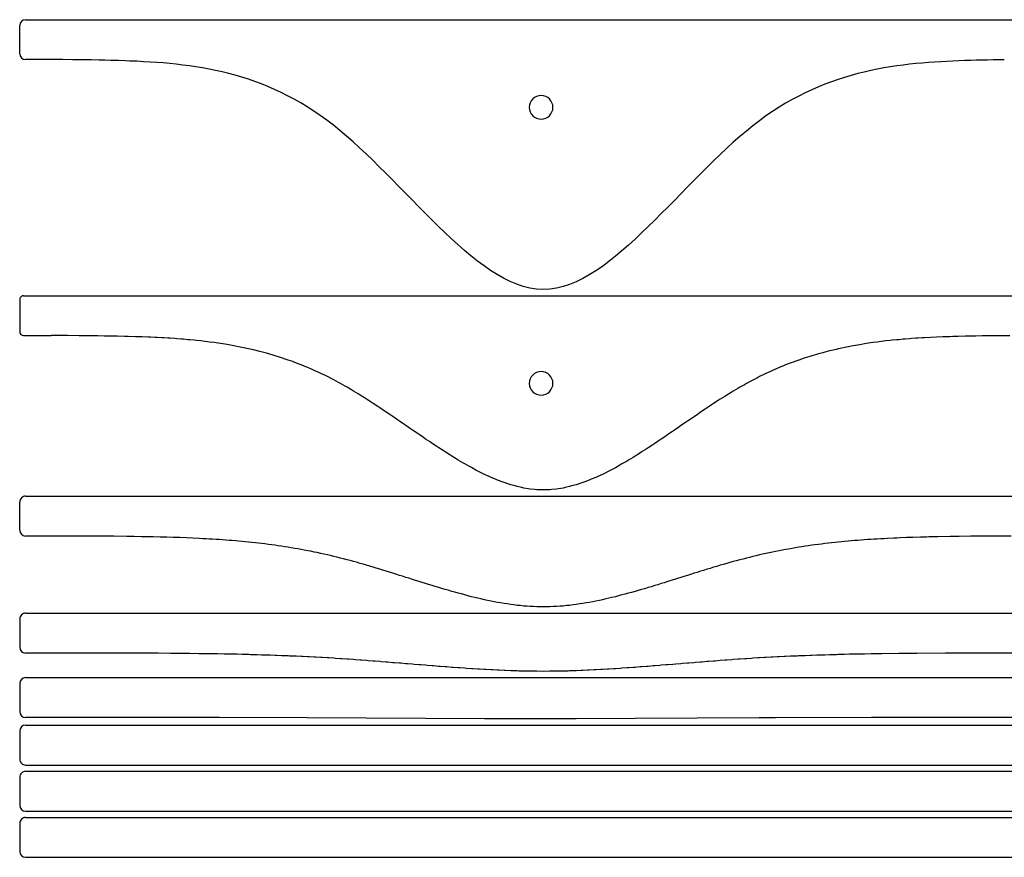
# Model space of a CAD drawing. Units: inches. Extents: x 0.1 to 78.9, y -0.5 to 28.9.
# Drawn here: x 0.1 to 19.8, y -0.5 to 16.3 of the extents above; entities that cross this region are included whole.
import ezdxf

# ---------------------------------------------------------------- set-up
doc = ezdxf.new("R2010")
doc.units = ezdxf.units.IN
doc.layers.add('3', color=7, linetype='CONTINUOUS')

msp = doc.modelspace()

# ---------------------------------------------------------------- linework, layer by layer
at = {"layer": '3', "color": 3, "linetype": 'CONTINUOUS'}
for p, q in [((0.07, 15.599), (0.07, 16.16)), ((0.188, 16.278), (39.321, 16.278)), ((0.62, 15.481), (0.188, 15.481)), ((0.924, 15.48), (0.62, 15.481)), ((1.127, 15.478), (0.924, 15.48)), ((1.24, 15.477), (1.127, 15.478)), ((1.371, 15.475), (1.24, 15.477)), ((1.5, 15.473), (1.371, 15.475)), ((1.657, 15.47), (1.5, 15.473)), ((1.771, 15.468), (1.657, 15.47)), ((1.887, 15.465), (1.771, 15.468)), ((2.048, 15.46), (1.887, 15.465)), ((2.182, 15.455), (2.048, 15.46)), ((2.274, 15.452), (2.182, 15.455)), ((2.385, 15.447), (2.274, 15.452)), ((2.41, 15.446), (2.385, 15.447)), ((2.547, 15.439), (2.41, 15.446)), ((2.678, 15.432), (2.547, 15.439)), ((2.809, 15.423), (2.678, 15.432)), ((2.939, 15.413), (2.809, 15.423)), ((3.07, 15.401), (2.939, 15.413)), ((3.201, 15.387), (3.07, 15.401)), ((3.332, 15.372), (3.201, 15.387)), ((3.463, 15.355), (3.332, 15.372)), ((3.594, 15.336), (3.463, 15.355)), ((17.732, 15.371), (17.603, 15.354)), ((17.86, 15.386), (17.732, 15.371)), ((17.987, 15.4), (17.86, 15.386)), ((18.113, 15.412), (17.987, 15.4)), ((18.238, 15.422), (18.113, 15.412)), ((18.362, 15.431), (18.238, 15.422)), ((18.485, 15.439), (18.362, 15.431)), ((18.606, 15.445), (18.485, 15.439)), ((18.724, 15.451), (18.606, 15.445)), ((18.844, 15.456), (18.724, 15.451)), ((18.962, 15.46), (18.844, 15.456)), ((19.083, 15.465), (18.962, 15.46)), ((19.192, 15.468), (19.083, 15.465)), ((19.304, 15.47), (19.192, 15.468)), ((19.418, 15.472), (19.304, 15.47)), ((19.531, 15.474), (19.418, 15.472)), ((19.643, 15.475), (19.531, 15.474)), ((19.754, 15.475), (19.643, 15.475)), ((3.725, 15.314), (3.594, 15.336)), ((3.855, 15.291), (3.725, 15.314)), ((3.986, 15.264), (3.855, 15.291)), ((4.117, 15.235), (3.986, 15.264)), ((4.248, 15.203), (4.117, 15.235)), ((4.379, 15.167), (4.248, 15.203)), ((4.51, 15.129), (4.379, 15.167)), ((16.692, 15.165), (16.561, 15.126)), ((16.823, 15.2), (16.692, 15.165)), ((16.953, 15.232), (16.823, 15.2)), ((17.084, 15.262), (16.953, 15.232)), ((17.215, 15.289), (17.084, 15.262)), ((17.344, 15.313), (17.215, 15.289)), ((17.474, 15.334), (17.344, 15.313)), ((17.603, 15.354), (17.474, 15.334)), ((4.641, 15.087), (4.51, 15.129)), ((4.771, 15.042), (4.641, 15.087)), ((4.903, 14.993), (4.771, 15.042)), ((5.033, 14.94), (4.903, 14.993)), ((16.168, 14.989), (16.037, 14.936)), ((16.299, 15.038), (16.168, 14.989)), ((16.43, 15.084), (16.299, 15.038)), ((16.561, 15.126), (16.43, 15.084)), ((5.164, 14.883), (5.033, 14.94)), ((5.295, 14.823), (5.164, 14.883)), ((5.426, 14.757), (5.295, 14.823)), ((15.776, 14.818), (15.645, 14.752)), ((15.906, 14.879), (15.776, 14.818)), ((16.037, 14.936), (15.906, 14.879)), ((5.557, 14.688), (5.426, 14.757)), ((5.688, 14.613), (5.557, 14.688)), ((5.819, 14.534), (5.688, 14.613)), ((15.383, 14.607), (15.252, 14.528)), ((15.514, 14.682), (15.383, 14.607)), ((15.645, 14.752), (15.514, 14.682)), ((5.95, 14.45), (5.819, 14.534)), ((6.08, 14.361), (5.95, 14.45)), ((15.121, 14.444), (14.99, 14.354)), ((15.252, 14.528), (15.121, 14.444)), ((6.211, 14.267), (6.08, 14.361)), ((6.342, 14.167), (6.211, 14.267)), ((14.859, 14.259), (14.729, 14.159)), ((14.99, 14.354), (14.859, 14.259)), ((6.473, 14.061), (6.342, 14.167)), ((6.604, 13.951), (6.473, 14.061)), ((14.598, 14.053), (14.467, 13.942)), ((14.729, 14.159), (14.598, 14.053)), ((6.735, 13.836), (6.604, 13.951)), ((6.866, 13.717), (6.735, 13.836)), ((14.336, 13.827), (14.205, 13.708)), ((14.467, 13.942), (14.336, 13.827)), ((6.997, 13.594), (6.866, 13.717)), ((7.128, 13.468), (6.997, 13.594)), ((14.074, 13.585), (13.943, 13.459)), ((14.205, 13.708), (14.074, 13.585)), ((7.258, 13.34), (7.128, 13.468)), ((13.943, 13.459), (13.812, 13.33)), ((7.389, 13.209), (7.258, 13.34)), ((7.52, 13.077), (7.389, 13.209)), ((13.681, 13.199), (13.551, 13.067)), ((13.812, 13.33), (13.681, 13.199)), ((7.651, 12.944), (7.52, 13.077)), ((13.551, 13.067), (13.42, 12.934)), ((7.913, 12.677), (7.651, 12.944)), ((13.42, 12.934), (13.158, 12.666)), ((8.044, 12.543), (7.913, 12.677)), ((13.158, 12.666), (13.027, 12.533)), ((8.175, 12.411), (8.044, 12.543)), ((8.306, 12.28), (8.175, 12.411)), ((13.027, 12.533), (12.896, 12.401)), ((8.437, 12.151), (8.306, 12.28)), ((12.765, 12.27), (12.634, 12.141)), ((12.896, 12.401), (12.765, 12.27)), ((8.567, 12.024), (8.437, 12.151)), ((8.698, 11.901), (8.567, 12.024)), ((12.503, 12.015), (12.373, 11.891)), ((12.634, 12.141), (12.503, 12.015)), ((8.829, 11.781), (8.698, 11.901)), ((12.373, 11.891), (12.242, 11.772)), ((8.96, 11.666), (8.829, 11.781)), ((9.091, 11.556), (8.96, 11.666)), ((12.111, 11.657), (11.98, 11.548)), ((12.242, 11.772), (12.111, 11.657)), ((9.222, 11.452), (9.091, 11.556)), ((9.353, 11.355), (9.222, 11.452)), ((11.849, 11.444), (11.718, 11.347)), ((11.98, 11.548), (11.849, 11.444)), ((9.484, 11.265), (9.353, 11.355)), ((9.614, 11.182), (9.484, 11.265)), ((11.587, 11.258), (11.456, 11.176)), ((11.718, 11.347), (11.587, 11.258)), ((9.745, 11.109), (9.614, 11.182)), ((9.876, 11.044), (9.745, 11.109)), ((10.007, 10.99), (9.876, 11.044)), ((11.195, 11.039), (11.064, 10.986)), ((11.325, 11.103), (11.195, 11.039)), ((11.456, 11.176), (11.325, 11.103)), ((10.138, 10.946), (10.007, 10.99)), ((10.269, 10.914), (10.138, 10.946)), ((10.4, 10.894), (10.269, 10.914)), ((10.531, 10.886), (10.4, 10.894)), ((10.671, 10.892), (10.531, 10.886)), ((10.802, 10.911), (10.671, 10.892)), ((10.933, 10.943), (10.802, 10.911)), ((11.064, 10.986), (10.933, 10.943)), ((0.07, 10.682), (0.07, 10.042)), ((0.148, 10.76), (39.321, 10.76)), ((0.148, 9.963), (0.7, 9.963)), ((1.026, 9.962), (0.7, 9.963)), ((1.256, 9.96), (1.026, 9.962)), ((1.38, 9.959), (1.256, 9.96)), ((1.514, 9.958), (1.38, 9.959)), ((1.629, 9.956), (1.514, 9.958)), ((1.761, 9.954), (1.629, 9.956)), ((1.902, 9.952), (1.761, 9.954)), ((2.022, 9.95), (1.902, 9.952)), ((2.164, 9.946), (2.022, 9.95)), ((2.235, 9.945), (2.164, 9.946)), ((2.385, 9.94), (2.235, 9.945)), ((2.516, 9.936), (2.385, 9.94)), ((2.647, 9.931), (2.516, 9.936)), ((2.687, 9.929), (2.647, 9.931)), ((2.778, 9.925), (2.687, 9.929)), ((2.818, 9.923), (2.778, 9.925)), ((2.909, 9.919), (2.818, 9.923)), ((2.949, 9.917), (2.909, 9.919)), ((3.04, 9.911), (2.949, 9.917)), ((3.08, 9.909), (3.04, 9.911)), ((3.171, 9.903), (3.08, 9.909)), ((3.211, 9.9), (3.171, 9.903)), ((3.302, 9.893), (3.211, 9.9)), ((3.342, 9.889), (3.302, 9.893)), ((3.432, 9.881), (3.342, 9.889)), ((3.473, 9.878), (3.432, 9.881)), ((3.563, 9.869), (3.473, 9.878)), ((3.603, 9.865), (3.563, 9.869)), ((3.694, 9.855), (3.603, 9.865)), ((3.734, 9.85), (3.694, 9.855)), ((3.825, 9.839), (3.734, 9.85)), ((17.384, 9.855), (17.254, 9.839)), ((17.474, 9.865), (17.384, 9.855)), ((17.514, 9.869), (17.474, 9.865)), ((17.603, 9.878), (17.514, 9.869)), ((17.643, 9.881), (17.603, 9.878)), ((17.732, 9.889), (17.643, 9.881)), ((17.771, 9.893), (17.732, 9.889)), ((17.86, 9.899), (17.771, 9.893)), ((17.899, 9.902), (17.86, 9.899)), ((17.987, 9.909), (17.899, 9.902)), ((18.025, 9.911), (17.987, 9.909)), ((18.113, 9.916), (18.025, 9.911)), ((18.151, 9.919), (18.113, 9.916)), ((18.276, 9.925), (18.151, 9.919)), ((18.4, 9.931), (18.276, 9.925)), ((18.522, 9.936), (18.4, 9.931)), ((18.664, 9.941), (18.522, 9.936)), ((18.726, 9.943), (18.664, 9.941)), ((18.834, 9.946), (18.726, 9.943)), ((18.972, 9.949), (18.834, 9.946)), ((19.098, 9.952), (18.972, 9.949)), ((19.188, 9.954), (19.098, 9.952)), ((19.315, 9.956), (19.188, 9.954)), ((19.416, 9.957), (19.315, 9.956)), ((19.531, 9.958), (19.416, 9.957)), ((19.643, 9.959), (19.531, 9.958)), ((19.745, 9.959), (19.643, 9.959)), ((19.866, 9.959), (19.745, 9.959)), ((3.865, 9.834), (3.825, 9.839)), ((3.956, 9.822), (3.865, 9.834)), ((4.087, 9.803), (3.956, 9.822)), ((4.218, 9.782), (4.087, 9.803)), ((4.349, 9.758), (4.218, 9.782)), ((4.48, 9.733), (4.349, 9.758)), ((4.611, 9.706), (4.48, 9.733)), ((4.741, 9.676), (4.611, 9.706)), ((4.872, 9.644), (4.741, 9.676)), ((16.259, 9.655), (16.168, 9.633)), ((16.299, 9.666), (16.259, 9.655)), ((16.39, 9.687), (16.299, 9.666)), ((16.43, 9.697), (16.39, 9.687)), ((16.47, 9.706), (16.43, 9.697)), ((16.601, 9.733), (16.47, 9.706)), ((16.732, 9.758), (16.601, 9.733)), ((16.863, 9.781), (16.732, 9.758)), ((16.994, 9.803), (16.863, 9.781)), ((17.124, 9.822), (16.994, 9.803)), ((17.215, 9.834), (17.124, 9.822)), ((17.254, 9.839), (17.215, 9.834)), ((5.003, 9.609), (4.872, 9.644)), ((5.134, 9.571), (5.003, 9.609)), ((5.174, 9.559), (5.134, 9.571)), ((5.265, 9.531), (5.174, 9.559)), ((5.305, 9.518), (5.265, 9.531)), ((5.396, 9.488), (5.305, 9.518)), ((5.436, 9.474), (5.396, 9.488)), ((5.527, 9.442), (5.436, 9.474)), ((15.605, 9.459), (15.514, 9.427)), ((15.645, 9.474), (15.605, 9.459)), ((15.736, 9.504), (15.645, 9.474)), ((15.776, 9.518), (15.736, 9.504)), ((15.867, 9.546), (15.776, 9.518)), ((15.906, 9.559), (15.867, 9.546)), ((15.997, 9.585), (15.906, 9.559)), ((16.037, 9.597), (15.997, 9.585)), ((16.128, 9.621), (16.037, 9.597)), ((16.168, 9.633), (16.128, 9.621)), ((5.567, 9.427), (5.527, 9.442)), ((5.658, 9.393), (5.567, 9.427)), ((5.698, 9.377), (5.658, 9.393)), ((5.788, 9.341), (5.698, 9.377)), ((5.828, 9.323), (5.788, 9.341)), ((5.919, 9.285), (5.828, 9.323)), ((5.959, 9.267), (5.919, 9.285)), ((6.05, 9.226), (5.959, 9.267)), ((15.121, 9.267), (15.081, 9.247)), ((15.212, 9.305), (15.121, 9.267)), ((15.252, 9.323), (15.212, 9.305)), ((15.343, 9.359), (15.252, 9.323)), ((15.383, 9.377), (15.343, 9.359)), ((15.474, 9.41), (15.383, 9.377)), ((15.514, 9.427), (15.474, 9.41)), ((6.09, 9.206), (6.05, 9.226)), ((6.181, 9.163), (6.09, 9.206)), ((6.221, 9.143), (6.181, 9.163)), ((6.312, 9.097), (6.221, 9.143)), ((6.352, 9.076), (6.312, 9.097)), ((6.443, 9.027), (6.352, 9.076)), ((14.729, 9.075), (14.689, 9.053)), ((14.819, 9.121), (14.729, 9.075)), ((14.859, 9.143), (14.819, 9.121)), ((14.95, 9.186), (14.859, 9.143)), ((14.99, 9.206), (14.95, 9.186)), ((15.081, 9.247), (14.99, 9.206)), ((6.483, 9.005), (6.443, 9.027)), ((6.574, 8.954), (6.483, 9.005)), ((6.614, 8.93), (6.574, 8.954)), ((6.705, 8.878), (6.614, 8.93)), ((6.745, 8.853), (6.705, 8.878)), ((14.427, 8.905), (14.336, 8.853)), ((14.467, 8.93), (14.427, 8.905)), ((14.558, 8.98), (14.467, 8.93)), ((14.598, 9.004), (14.558, 8.98)), ((14.689, 9.053), (14.598, 9.004)), ((6.835, 8.798), (6.745, 8.853)), ((6.875, 8.773), (6.835, 8.798)), ((6.966, 8.717), (6.875, 8.773)), ((7.006, 8.69), (6.966, 8.717)), ((7.097, 8.633), (7.006, 8.69)), ((14.034, 8.663), (13.943, 8.605)), ((14.074, 8.69), (14.034, 8.663)), ((14.165, 8.746), (14.074, 8.69)), ((14.205, 8.772), (14.165, 8.746)), ((14.296, 8.827), (14.205, 8.772)), ((14.336, 8.853), (14.296, 8.827)), ((7.137, 8.605), (7.097, 8.633)), ((7.228, 8.547), (7.137, 8.605)), ((7.268, 8.519), (7.228, 8.547)), ((7.359, 8.46), (7.268, 8.519)), ((13.772, 8.491), (13.681, 8.431)), ((13.812, 8.519), (13.772, 8.491)), ((13.903, 8.577), (13.812, 8.519)), ((13.943, 8.605), (13.903, 8.577)), ((7.399, 8.431), (7.359, 8.46)), ((7.49, 8.371), (7.399, 8.431)), ((7.53, 8.343), (7.49, 8.371)), ((7.621, 8.282), (7.53, 8.343)), ((7.661, 8.253), (7.621, 8.282)), ((13.511, 8.313), (13.42, 8.253)), ((13.551, 8.342), (13.511, 8.313)), ((13.641, 8.402), (13.551, 8.342)), ((13.681, 8.431), (13.641, 8.402)), ((7.752, 8.192), (7.661, 8.253)), ((7.792, 8.163), (7.752, 8.192)), ((7.883, 8.102), (7.792, 8.163)), ((7.923, 8.073), (7.883, 8.102)), ((8.013, 8.013), (7.923, 8.073)), ((13.158, 8.073), (13.118, 8.044)), ((13.249, 8.134), (13.158, 8.073)), ((13.289, 8.163), (13.249, 8.134)), ((13.38, 8.224), (13.289, 8.163)), ((13.42, 8.253), (13.38, 8.224)), ((8.053, 7.984), (8.013, 8.013)), ((8.144, 7.924), (8.053, 7.984)), ((8.184, 7.895), (8.144, 7.924)), ((8.275, 7.836), (8.184, 7.895)), ((12.896, 7.895), (12.856, 7.866)), ((12.987, 7.955), (12.896, 7.895)), ((13.027, 7.984), (12.987, 7.955)), ((13.118, 8.044), (13.027, 7.984)), ((8.315, 7.807), (8.275, 7.836)), ((8.406, 7.749), (8.315, 7.807)), ((8.446, 7.721), (8.406, 7.749)), ((8.537, 7.663), (8.446, 7.721)), ((12.594, 7.693), (12.503, 7.636)), ((12.634, 7.721), (12.594, 7.693)), ((12.725, 7.779), (12.634, 7.721)), ((12.765, 7.807), (12.725, 7.779)), ((12.856, 7.866), (12.765, 7.807)), ((8.577, 7.636), (8.537, 7.663)), ((8.668, 7.58), (8.577, 7.636)), ((8.708, 7.553), (8.668, 7.58)), ((8.799, 7.499), (8.708, 7.553)), ((8.839, 7.473), (8.799, 7.499)), ((12.333, 7.527), (12.242, 7.473)), ((12.373, 7.553), (12.333, 7.527)), ((12.463, 7.609), (12.373, 7.553)), ((12.503, 7.636), (12.463, 7.609)), ((8.93, 7.421), (8.839, 7.473)), ((8.97, 7.396), (8.93, 7.421)), ((9.06, 7.346), (8.97, 7.396)), ((9.1, 7.323), (9.06, 7.346)), ((9.191, 7.275), (9.1, 7.323)), ((11.94, 7.3), (11.849, 7.253)), ((11.98, 7.322), (11.94, 7.3)), ((12.071, 7.372), (11.98, 7.322)), ((12.111, 7.396), (12.071, 7.372)), ((12.202, 7.448), (12.111, 7.396)), ((12.242, 7.473), (12.202, 7.448)), ((9.231, 7.253), (9.191, 7.275)), ((9.322, 7.209), (9.231, 7.253)), ((9.362, 7.188), (9.322, 7.209)), ((9.453, 7.147), (9.362, 7.188)), ((9.493, 7.128), (9.453, 7.147)), ((9.584, 7.091), (9.493, 7.128)), ((9.624, 7.073), (9.584, 7.091)), ((11.496, 7.09), (11.456, 7.073)), ((11.587, 7.128), (11.496, 7.09)), ((11.627, 7.147), (11.587, 7.128)), ((11.718, 7.188), (11.627, 7.147)), ((11.758, 7.209), (11.718, 7.188)), ((11.849, 7.253), (11.758, 7.209)), ((9.715, 7.04), (9.624, 7.073)), ((9.755, 7.024), (9.715, 7.04)), ((9.846, 6.995), (9.755, 7.024)), ((9.886, 6.981), (9.846, 6.995)), ((9.977, 6.957), (9.886, 6.981)), ((10.017, 6.945), (9.977, 6.957)), ((10.108, 6.926), (10.017, 6.945)), ((10.148, 6.916), (10.108, 6.926)), ((10.238, 6.902), (10.148, 6.916)), ((10.278, 6.895), (10.238, 6.902)), ((10.369, 6.886), (10.278, 6.895)), ((10.802, 6.895), (10.711, 6.886)), ((10.842, 6.902), (10.802, 6.895)), ((10.933, 6.916), (10.842, 6.902)), ((10.973, 6.926), (10.933, 6.916)), ((11.064, 6.945), (10.973, 6.926)), ((11.104, 6.957), (11.064, 6.945)), ((11.195, 6.981), (11.104, 6.957)), ((11.235, 6.995), (11.195, 6.981)), ((11.325, 7.024), (11.235, 6.995)), ((11.366, 7.04), (11.325, 7.024)), ((11.456, 7.073), (11.366, 7.04)), ((0.188, 6.752), (39.321, 6.753)), ((10.409, 6.882), (10.369, 6.886)), ((10.5, 6.879), (10.409, 6.882)), ((10.54, 6.878), (10.5, 6.879)), ((10.58, 6.879), (10.54, 6.878)), ((10.671, 6.882), (10.58, 6.879)), ((10.711, 6.886), (10.671, 6.882)), ((0.07, 6.073), (0.07, 6.634)), ((1.126, 5.954), (0.188, 5.955)), ((1.531, 5.953), (1.126, 5.954)), ((1.805, 5.951), (1.531, 5.953)), ((1.954, 5.95), (1.805, 5.951)), ((2.214, 5.947), (1.954, 5.95)), ((2.355, 5.945), (2.214, 5.947)), ((2.504, 5.943), (2.355, 5.945)), ((2.737, 5.939), (2.504, 5.943)), ((2.879, 5.936), (2.737, 5.939)), ((3.01, 5.932), (2.879, 5.936)), ((3.14, 5.929), (3.01, 5.932)), ((3.271, 5.924), (3.14, 5.929)), ((3.402, 5.919), (3.271, 5.924)), ((3.533, 5.914), (3.402, 5.919)), ((3.664, 5.907), (3.533, 5.914)), ((3.734, 5.903), (3.664, 5.907)), ((17.414, 5.907), (17.345, 5.903)), ((17.544, 5.914), (17.414, 5.907)), ((17.603, 5.916), (17.544, 5.914)), ((17.673, 5.919), (17.603, 5.916)), ((17.801, 5.924), (17.673, 5.919)), ((17.928, 5.929), (17.801, 5.924)), ((18.077, 5.933), (17.928, 5.929)), ((18.196, 5.936), (18.077, 5.933)), ((18.244, 5.937), (18.196, 5.936)), ((18.428, 5.941), (18.244, 5.937)), ((18.671, 5.945), (18.428, 5.941)), ((18.853, 5.948), (18.671, 5.945)), ((19.081, 5.95), (18.853, 5.948)), ((19.122, 5.951), (19.081, 5.95)), ((19.187, 5.951), (19.122, 5.951)), ((19.408, 5.953), (19.187, 5.951)), ((19.643, 5.953), (19.408, 5.953)), ((19.894, 5.953), (19.643, 5.953)), ((3.795, 5.9), (3.734, 5.903)), ((3.865, 5.896), (3.795, 5.9)), ((3.926, 5.893), (3.865, 5.896)), ((3.996, 5.888), (3.926, 5.893)), ((4.057, 5.884), (3.996, 5.888)), ((4.127, 5.879), (4.057, 5.884)), ((4.188, 5.874), (4.127, 5.879)), ((4.258, 5.869), (4.188, 5.874)), ((4.318, 5.864), (4.258, 5.869)), ((4.389, 5.858), (4.318, 5.864)), ((4.449, 5.853), (4.389, 5.858)), ((4.52, 5.846), (4.449, 5.853)), ((4.58, 5.84), (4.52, 5.846)), ((4.65, 5.833), (4.58, 5.84)), ((4.711, 5.827), (4.65, 5.833)), ((4.781, 5.819), (4.711, 5.827)), ((4.842, 5.812), (4.781, 5.819)), ((4.912, 5.804), (4.842, 5.812)), ((4.973, 5.797), (4.912, 5.804)), ((5.043, 5.787), (4.973, 5.797)), ((5.104, 5.78), (5.043, 5.787)), ((5.174, 5.77), (5.104, 5.78)), ((5.235, 5.762), (5.174, 5.77)), ((5.305, 5.751), (5.235, 5.762)), ((5.365, 5.742), (5.305, 5.751)), ((5.436, 5.731), (5.365, 5.742)), ((5.496, 5.722), (5.436, 5.731)), ((5.567, 5.709), (5.496, 5.722)), ((5.627, 5.699), (5.567, 5.709)), ((15.514, 5.709), (15.443, 5.696)), ((15.574, 5.718), (15.514, 5.709)), ((15.645, 5.731), (15.574, 5.718)), ((15.705, 5.739), (15.645, 5.731)), ((15.776, 5.751), (15.705, 5.739)), ((15.836, 5.759), (15.776, 5.751)), ((15.906, 5.77), (15.836, 5.759)), ((15.967, 5.777), (15.906, 5.77)), ((16.037, 5.787), (15.967, 5.777)), ((16.098, 5.794), (16.037, 5.787)), ((16.168, 5.804), (16.098, 5.794)), ((16.239, 5.812), (16.168, 5.804)), ((16.299, 5.819), (16.239, 5.812)), ((16.37, 5.827), (16.299, 5.819)), ((16.43, 5.833), (16.37, 5.827)), ((16.5, 5.84), (16.43, 5.833)), ((16.561, 5.846), (16.5, 5.84)), ((16.631, 5.853), (16.561, 5.846)), ((16.692, 5.858), (16.631, 5.853)), ((16.762, 5.864), (16.692, 5.858)), ((16.823, 5.869), (16.762, 5.864)), ((16.893, 5.874), (16.823, 5.869)), ((16.953, 5.879), (16.893, 5.874)), ((17.024, 5.884), (16.953, 5.879)), ((17.084, 5.888), (17.024, 5.884)), ((17.154, 5.893), (17.084, 5.888)), ((17.214, 5.896), (17.154, 5.893)), ((17.284, 5.9), (17.214, 5.896)), ((17.345, 5.903), (17.284, 5.9)), ((5.698, 5.686), (5.627, 5.699)), ((5.758, 5.676), (5.698, 5.686)), ((5.828, 5.662), (5.758, 5.676)), ((5.889, 5.651), (5.828, 5.662)), ((5.959, 5.636), (5.889, 5.651)), ((6.02, 5.624), (5.959, 5.636)), ((6.09, 5.608), (6.02, 5.624)), ((6.151, 5.596), (6.09, 5.608)), ((6.221, 5.579), (6.151, 5.596)), ((6.282, 5.566), (6.221, 5.579)), ((6.352, 5.548), (6.282, 5.566)), ((6.413, 5.534), (6.352, 5.548)), ((6.483, 5.515), (6.413, 5.534)), ((6.543, 5.501), (6.483, 5.515)), ((14.598, 5.515), (14.527, 5.495)), ((14.658, 5.529), (14.598, 5.515)), ((14.729, 5.548), (14.658, 5.529)), ((14.789, 5.561), (14.729, 5.548)), ((14.859, 5.579), (14.789, 5.561)), ((14.92, 5.591), (14.859, 5.579)), ((14.99, 5.608), (14.92, 5.591)), ((15.051, 5.62), (14.99, 5.608)), ((15.121, 5.636), (15.051, 5.62)), ((15.182, 5.647), (15.121, 5.636)), ((15.252, 5.662), (15.182, 5.647)), ((15.313, 5.672), (15.252, 5.662)), ((15.383, 5.686), (15.313, 5.672)), ((15.443, 5.696), (15.383, 5.686)), ((6.614, 5.481), (6.543, 5.501)), ((6.674, 5.466), (6.614, 5.481)), ((6.745, 5.446), (6.674, 5.466)), ((6.805, 5.43), (6.745, 5.446)), ((6.876, 5.409), (6.805, 5.43)), ((6.936, 5.393), (6.876, 5.409)), ((7.006, 5.371), (6.936, 5.393)), ((7.067, 5.354), (7.006, 5.371)), ((7.137, 5.332), (7.067, 5.354)), ((7.198, 5.315), (7.137, 5.332)), ((7.268, 5.292), (7.198, 5.315)), ((13.943, 5.332), (13.873, 5.309)), ((14.004, 5.348), (13.943, 5.332)), ((14.074, 5.371), (14.004, 5.348)), ((14.135, 5.387), (14.074, 5.371)), ((14.205, 5.409), (14.135, 5.387)), ((14.266, 5.424), (14.205, 5.409)), ((14.336, 5.445), (14.266, 5.424)), ((14.396, 5.461), (14.336, 5.445)), ((14.467, 5.481), (14.396, 5.461)), ((14.527, 5.495), (14.467, 5.481)), ((7.329, 5.275), (7.268, 5.292)), ((7.399, 5.252), (7.329, 5.275)), ((7.46, 5.235), (7.399, 5.252)), ((7.53, 5.211), (7.46, 5.235)), ((7.59, 5.194), (7.53, 5.211)), ((7.661, 5.17), (7.59, 5.194)), ((7.721, 5.153), (7.661, 5.17)), ((7.792, 5.129), (7.721, 5.153)), ((7.852, 5.111), (7.792, 5.129)), ((13.289, 5.129), (13.218, 5.105)), ((13.349, 5.146), (13.289, 5.129)), ((13.42, 5.17), (13.349, 5.146)), ((13.48, 5.188), (13.42, 5.17)), ((13.551, 5.211), (13.48, 5.188)), ((13.611, 5.228), (13.551, 5.211)), ((13.681, 5.252), (13.611, 5.228)), ((13.742, 5.269), (13.681, 5.252)), ((13.812, 5.292), (13.742, 5.269)), ((13.873, 5.309), (13.812, 5.292)), ((7.923, 5.088), (7.852, 5.111)), ((7.983, 5.07), (7.923, 5.088)), ((8.053, 5.047), (7.983, 5.07)), ((8.114, 5.029), (8.053, 5.047)), ((8.184, 5.006), (8.114, 5.029)), ((8.245, 4.989), (8.184, 5.006)), ((8.315, 4.965), (8.245, 4.989)), ((8.376, 4.949), (8.315, 4.965)), ((8.446, 4.926), (8.376, 4.949)), ((8.507, 4.909), (8.446, 4.926)), ((12.634, 4.926), (12.564, 4.903)), ((12.695, 4.943), (12.634, 4.926)), ((12.765, 4.965), (12.695, 4.943)), ((12.826, 4.983), (12.765, 4.965)), ((12.896, 5.006), (12.826, 4.983)), ((12.957, 5.023), (12.896, 5.006)), ((13.027, 5.047), (12.957, 5.023)), ((13.087, 5.064), (13.027, 5.047)), ((13.158, 5.088), (13.087, 5.064)), ((13.218, 5.105), (13.158, 5.088)), ((8.577, 4.887), (8.507, 4.909)), ((8.638, 4.871), (8.577, 4.887)), ((8.708, 4.849), (8.638, 4.871)), ((8.768, 4.833), (8.708, 4.849)), ((8.839, 4.812), (8.768, 4.833)), ((8.899, 4.797), (8.839, 4.812)), ((8.97, 4.777), (8.899, 4.797)), ((9.03, 4.762), (8.97, 4.777)), ((9.101, 4.743), (9.03, 4.762)), ((9.161, 4.729), (9.101, 4.743)), ((9.231, 4.711), (9.161, 4.729)), ((11.91, 4.725), (11.849, 4.711)), ((11.98, 4.743), (11.91, 4.725)), ((12.04, 4.757), (11.98, 4.743)), ((12.111, 4.777), (12.04, 4.757)), ((12.171, 4.792), (12.111, 4.777)), ((12.242, 4.812), (12.171, 4.792)), ((12.302, 4.828), (12.242, 4.812)), ((12.373, 4.849), (12.302, 4.828)), ((12.433, 4.865), (12.373, 4.849)), ((12.503, 4.887), (12.433, 4.865)), ((12.564, 4.903), (12.503, 4.887)), ((9.292, 4.698), (9.231, 4.711)), ((9.362, 4.681), (9.292, 4.698)), ((9.423, 4.669), (9.362, 4.681)), ((9.493, 4.654), (9.423, 4.669)), ((9.554, 4.643), (9.493, 4.654)), ((9.624, 4.628), (9.554, 4.643)), ((9.685, 4.619), (9.624, 4.628)), ((9.755, 4.606), (9.685, 4.619)), ((9.815, 4.597), (9.755, 4.606)), ((9.886, 4.586), (9.815, 4.597)), ((9.946, 4.579), (9.886, 4.586)), ((10.017, 4.57), (9.946, 4.579)), ((10.077, 4.564), (10.017, 4.57)), ((10.148, 4.556), (10.077, 4.564)), ((10.208, 4.552), (10.148, 4.556)), ((10.278, 4.547), (10.208, 4.552)), ((10.339, 4.544), (10.278, 4.547)), ((10.409, 4.541), (10.339, 4.544)), ((10.54, 4.539), (10.409, 4.541)), ((10.671, 4.541), (10.54, 4.539)), ((10.741, 4.544), (10.671, 4.541)), ((10.802, 4.547), (10.741, 4.544)), ((10.872, 4.552), (10.802, 4.547)), ((10.933, 4.556), (10.872, 4.552)), ((11.003, 4.564), (10.933, 4.556)), ((11.064, 4.57), (11.003, 4.564)), ((11.134, 4.579), (11.064, 4.57)), ((11.195, 4.586), (11.134, 4.579)), ((11.265, 4.597), (11.195, 4.586)), ((11.326, 4.606), (11.265, 4.597)), ((11.396, 4.619), (11.326, 4.606)), ((11.456, 4.628), (11.396, 4.619)), ((11.527, 4.643), (11.456, 4.628)), ((11.587, 4.653), (11.527, 4.643)), ((11.658, 4.669), (11.587, 4.653)), ((11.718, 4.681), (11.658, 4.669)), ((11.789, 4.698), (11.718, 4.681)), ((11.849, 4.711), (11.789, 4.698)), ((0.188, 4.414), (39.321, 4.414)), ((0.07, 4.295), (0.07, 3.734)), ((1.789, 3.615), (0.188, 3.616)), ((2.558, 3.613), (1.789, 3.615)), ((2.839, 3.612), (2.558, 3.613)), ((3.085, 3.61), (2.839, 3.612)), ((3.157, 3.609), (3.085, 3.61)), ((3.212, 3.609), (3.157, 3.609)), ((3.469, 3.606), (3.212, 3.609)), ((3.649, 3.604), (3.469, 3.606)), ((3.858, 3.601), (3.649, 3.604)), ((3.992, 3.599), (3.858, 3.601)), ((4.026, 3.599), (3.992, 3.599)), ((4.157, 3.596), (4.026, 3.599)), ((4.258, 3.594), (4.157, 3.596)), ((4.288, 3.593), (4.258, 3.594)), ((4.389, 3.591), (4.288, 3.593)), ((4.419, 3.591), (4.389, 3.591)), ((4.52, 3.588), (4.419, 3.591)), ((4.55, 3.587), (4.52, 3.588)), ((4.65, 3.585), (4.55, 3.587)), ((4.681, 3.584), (4.65, 3.585)), ((4.781, 3.581), (4.681, 3.584)), ((4.812, 3.58), (4.781, 3.581)), ((4.912, 3.577), (4.812, 3.58)), ((4.943, 3.576), (4.912, 3.577)), ((5.043, 3.573), (4.943, 3.576)), ((5.074, 3.572), (5.043, 3.573)), ((5.174, 3.568), (5.074, 3.572)), ((5.204, 3.568), (5.174, 3.568)), ((5.305, 3.564), (5.204, 3.568)), ((5.335, 3.563), (5.305, 3.564)), ((5.436, 3.558), (5.335, 3.563)), ((5.466, 3.557), (5.436, 3.558)), ((5.567, 3.553), (5.466, 3.557)), ((5.597, 3.552), (5.567, 3.553)), ((5.697, 3.547), (5.597, 3.552)), ((5.728, 3.546), (5.697, 3.547)), ((5.828, 3.54), (5.728, 3.546)), ((15.353, 3.546), (15.252, 3.54)), ((15.383, 3.547), (15.353, 3.546)), ((15.483, 3.552), (15.383, 3.547)), ((15.514, 3.553), (15.483, 3.552)), ((15.614, 3.557), (15.514, 3.553)), ((15.645, 3.558), (15.614, 3.557)), ((15.745, 3.563), (15.645, 3.558)), ((15.775, 3.564), (15.745, 3.563)), ((15.876, 3.568), (15.775, 3.564)), ((15.906, 3.568), (15.876, 3.568)), ((16.007, 3.572), (15.906, 3.568)), ((16.037, 3.573), (16.007, 3.572)), ((16.138, 3.576), (16.037, 3.573)), ((16.168, 3.577), (16.138, 3.576)), ((16.269, 3.58), (16.168, 3.577)), ((16.299, 3.581), (16.269, 3.58)), ((16.4, 3.584), (16.299, 3.581)), ((16.43, 3.585), (16.4, 3.584)), ((16.531, 3.587), (16.43, 3.585)), ((16.561, 3.588), (16.531, 3.587)), ((16.661, 3.591), (16.561, 3.588)), ((16.692, 3.591), (16.661, 3.591)), ((16.792, 3.593), (16.692, 3.591)), ((16.822, 3.594), (16.792, 3.593)), ((16.923, 3.596), (16.822, 3.594)), ((16.957, 3.597), (16.923, 3.596)), ((17.091, 3.599), (16.957, 3.597)), ((17.304, 3.602), (17.091, 3.599)), ((17.643, 3.607), (17.304, 3.602)), ((17.732, 3.608), (17.643, 3.607)), ((17.771, 3.608), (17.732, 3.608)), ((17.868, 3.609), (17.771, 3.608)), ((17.967, 3.61), (17.868, 3.609)), ((18.006, 3.61), (17.967, 3.61)), ((18.577, 3.613), (18.006, 3.61)), ((19.644, 3.616), (18.577, 3.613)), ((20.436, 3.615), (19.644, 3.616)), ((5.858, 3.539), (5.828, 3.54)), ((5.959, 3.534), (5.858, 3.539)), ((5.989, 3.532), (5.959, 3.534)), ((6.09, 3.527), (5.989, 3.532)), ((6.12, 3.525), (6.09, 3.527)), ((6.221, 3.519), (6.12, 3.525)), ((6.251, 3.518), (6.221, 3.519)), ((6.352, 3.511), (6.251, 3.518)), ((6.382, 3.509), (6.352, 3.511)), ((6.483, 3.503), (6.382, 3.509)), ((6.513, 3.501), (6.483, 3.503)), ((6.614, 3.494), (6.513, 3.501)), ((6.644, 3.492), (6.614, 3.494)), ((6.745, 3.485), (6.644, 3.492)), ((6.775, 3.483), (6.745, 3.485)), ((6.875, 3.475), (6.775, 3.483)), ((6.906, 3.473), (6.875, 3.475)), ((7.006, 3.465), (6.906, 3.473)), ((7.037, 3.463), (7.006, 3.465)), ((7.137, 3.455), (7.037, 3.463)), ((7.167, 3.453), (7.137, 3.455)), ((7.268, 3.445), (7.167, 3.453)), ((7.298, 3.443), (7.268, 3.445)), ((7.399, 3.435), (7.298, 3.443)), ((7.429, 3.433), (7.399, 3.435)), ((7.53, 3.424), (7.429, 3.433)), ((7.56, 3.422), (7.53, 3.424)), ((7.661, 3.413), (7.56, 3.422)), ((7.691, 3.411), (7.661, 3.413)), ((7.792, 3.403), (7.691, 3.411)), ((7.822, 3.401), (7.792, 3.403)), ((7.923, 3.392), (7.822, 3.401)), ((7.953, 3.39), (7.923, 3.392)), ((8.053, 3.381), (7.953, 3.39)), ((8.084, 3.379), (8.053, 3.381)), ((8.184, 3.371), (8.084, 3.379)), ((8.214, 3.369), (8.184, 3.371)), ((8.315, 3.36), (8.214, 3.369)), ((8.345, 3.359), (8.315, 3.36)), ((8.446, 3.35), (8.345, 3.359)), ((8.476, 3.348), (8.446, 3.35)), ((8.577, 3.34), (8.476, 3.348)), ((12.604, 3.348), (12.503, 3.34)), ((12.634, 3.35), (12.604, 3.348)), ((12.735, 3.359), (12.634, 3.35)), ((12.765, 3.36), (12.735, 3.359)), ((12.866, 3.369), (12.765, 3.36)), ((12.896, 3.371), (12.866, 3.369)), ((12.997, 3.379), (12.896, 3.371)), ((13.027, 3.381), (12.997, 3.379)), ((13.128, 3.39), (13.027, 3.381)), ((13.188, 3.394), (13.128, 3.39)), ((13.289, 3.403), (13.188, 3.394)), ((13.319, 3.405), (13.289, 3.403)), ((13.42, 3.413), (13.319, 3.405)), ((13.45, 3.415), (13.42, 3.413)), ((13.55, 3.424), (13.45, 3.415)), ((13.581, 3.426), (13.55, 3.424)), ((13.681, 3.435), (13.581, 3.426)), ((13.711, 3.436), (13.681, 3.435)), ((13.812, 3.445), (13.711, 3.436)), ((13.842, 3.447), (13.812, 3.445)), ((13.943, 3.455), (13.842, 3.447)), ((13.973, 3.457), (13.943, 3.455)), ((14.074, 3.465), (13.973, 3.457)), ((14.175, 3.473), (14.074, 3.465)), ((14.205, 3.475), (14.175, 3.473)), ((14.306, 3.483), (14.205, 3.475)), ((14.336, 3.485), (14.306, 3.483)), ((14.436, 3.492), (14.336, 3.485)), ((14.467, 3.494), (14.436, 3.492)), ((14.567, 3.501), (14.467, 3.494)), ((14.598, 3.503), (14.567, 3.501)), ((14.698, 3.509), (14.598, 3.503)), ((14.728, 3.511), (14.698, 3.509)), ((14.829, 3.518), (14.728, 3.511)), ((14.859, 3.519), (14.829, 3.518)), ((14.96, 3.525), (14.859, 3.519)), ((14.99, 3.527), (14.96, 3.525)), ((15.091, 3.532), (14.99, 3.527)), ((15.121, 3.534), (15.091, 3.532)), ((15.222, 3.539), (15.121, 3.534)), ((15.252, 3.54), (15.222, 3.539)), ((8.607, 3.338), (8.577, 3.34)), ((8.708, 3.33), (8.607, 3.338)), ((8.738, 3.329), (8.708, 3.33)), ((8.839, 3.321), (8.738, 3.329)), ((8.869, 3.319), (8.839, 3.321)), ((8.97, 3.312), (8.869, 3.319)), ((9, 3.31), (8.97, 3.312)), ((9.1, 3.303), (9, 3.31)), ((9.131, 3.301), (9.1, 3.303)), ((9.231, 3.295), (9.131, 3.301)), ((9.261, 3.293), (9.231, 3.295)), ((9.362, 3.287), (9.261, 3.293)), ((9.392, 3.286), (9.362, 3.287)), ((9.493, 3.28), (9.392, 3.286)), ((9.523, 3.279), (9.493, 3.28)), ((9.624, 3.273), (9.523, 3.279)), ((9.654, 3.272), (9.624, 3.273)), ((9.755, 3.267), (9.654, 3.272)), ((9.785, 3.267), (9.755, 3.267)), ((9.886, 3.262), (9.785, 3.267)), ((9.916, 3.262), (9.886, 3.262)), ((10.017, 3.258), (9.916, 3.262)), ((10.047, 3.257), (10.017, 3.258)), ((10.148, 3.255), (10.047, 3.257)), ((10.178, 3.254), (10.148, 3.255)), ((10.278, 3.252), (10.178, 3.254)), ((10.409, 3.251), (10.278, 3.252)), ((10.54, 3.25), (10.409, 3.251)), ((10.671, 3.251), (10.54, 3.25)), ((10.802, 3.252), (10.671, 3.251)), ((10.903, 3.254), (10.802, 3.252)), ((10.933, 3.255), (10.903, 3.254)), ((11.033, 3.257), (10.933, 3.255)), ((11.064, 3.258), (11.033, 3.257)), ((11.164, 3.262), (11.064, 3.258)), ((11.195, 3.262), (11.164, 3.262)), ((11.295, 3.267), (11.195, 3.262)), ((11.325, 3.267), (11.295, 3.267)), ((11.426, 3.272), (11.325, 3.267)), ((11.456, 3.273), (11.426, 3.272)), ((11.557, 3.279), (11.456, 3.273)), ((11.587, 3.28), (11.557, 3.279)), ((11.688, 3.286), (11.587, 3.28)), ((11.718, 3.287), (11.688, 3.286)), ((11.819, 3.293), (11.718, 3.287)), ((11.849, 3.295), (11.819, 3.293)), ((11.95, 3.301), (11.849, 3.295)), ((11.98, 3.303), (11.95, 3.301)), ((12.081, 3.31), (11.98, 3.303)), ((12.111, 3.312), (12.081, 3.31)), ((12.212, 3.319), (12.111, 3.312)), ((12.242, 3.321), (12.212, 3.319)), ((12.342, 3.329), (12.242, 3.321)), ((12.373, 3.33), (12.342, 3.329)), ((12.473, 3.338), (12.373, 3.33)), ((12.503, 3.34), (12.473, 3.338)), ((0.07, 3.007), (0.07, 2.446)), ((0.188, 3.125), (39.321, 3.125)), ((4.066, 2.326), (0.188, 2.328)), ((0.188, 2.175), (39.321, 2.175)), ((5.818, 2.322), (4.066, 2.326)), ((9.362, 2.303), (5.818, 2.322)), ((10.016, 2.3), (9.362, 2.303)), ((10.54, 2.3), (10.016, 2.3)), ((11.195, 2.301), (10.54, 2.3)), ((12.373, 2.306), (11.195, 2.301)), ((14.855, 2.32), (12.373, 2.306)), ((15.105, 2.321), (14.855, 2.32)), ((15.178, 2.322), (15.105, 2.321)), ((17.101, 2.326), (15.178, 2.322)), ((22.108, 2.327), (17.101, 2.326)), ((0.07, 2.056), (0.07, 1.496)), ((0.188, 1.378), (39.321, 1.377)), ((0.188, 1.252), (39.321, 1.252)), ((0.07, 1.134), (0.07, 0.573)), ((0.188, 0.455), (39.321, 0.455)), ((0.07, 0.212), (0.07, -0.349)), ((0.188, 0.33), (39.321, 0.33)), ((0.188, -0.467), (39.321, -0.467))]:
    msp.add_line(p, q, dxfattribs=at)
for centre, radius, start, end in [((0.188, 16.16), 0.118, 90, 179.9954), ((0.188, 15.599), 0.118, 179.9954, 269.936), ((10.494, 14.526), 0.236, 90, 270), ((10.494, 14.526), 0.236, 270, 90), ((0.148, 10.682), 0.0787, 90.0003, 180.0045), ((0.148, 10.042), 0.0787, 180.0045, 269.9541), ((10.494, 9.008), 0.236, 90, 270), ((10.494, 9.008), 0.236, 270, 90), ((0.188, 6.634), 0.118, 90, 180.0084), ((0.188, 6.074), 0.118, 180.0084, 269.939), ((0.188, 4.295), 0.118, 90, 180.0031), ((0.188, 3.734), 0.118, 180.0031, 269.9629), ((0.188, 3.007), 0.118, 90, 179.9963), ((0.188, 2.446), 0.118, 179.9963, 269.9781), ((0.188, 2.056), 0.118, 90, 179.9976), ((0.188, 1.496), 0.118, 179.9976, 270), ((0.188, 1.134), 0.118, 90, 180.0049), ((0.188, 0.573), 0.118, 180.0049, 270), ((0.188, 0.212), 0.118, 90, 180.0031), ((0.188, -0.349), 0.118, 180.0031, 270)]:
    msp.add_arc(centre, radius, start, end, dxfattribs=at)

doc.saveas('drawing.dxf')
